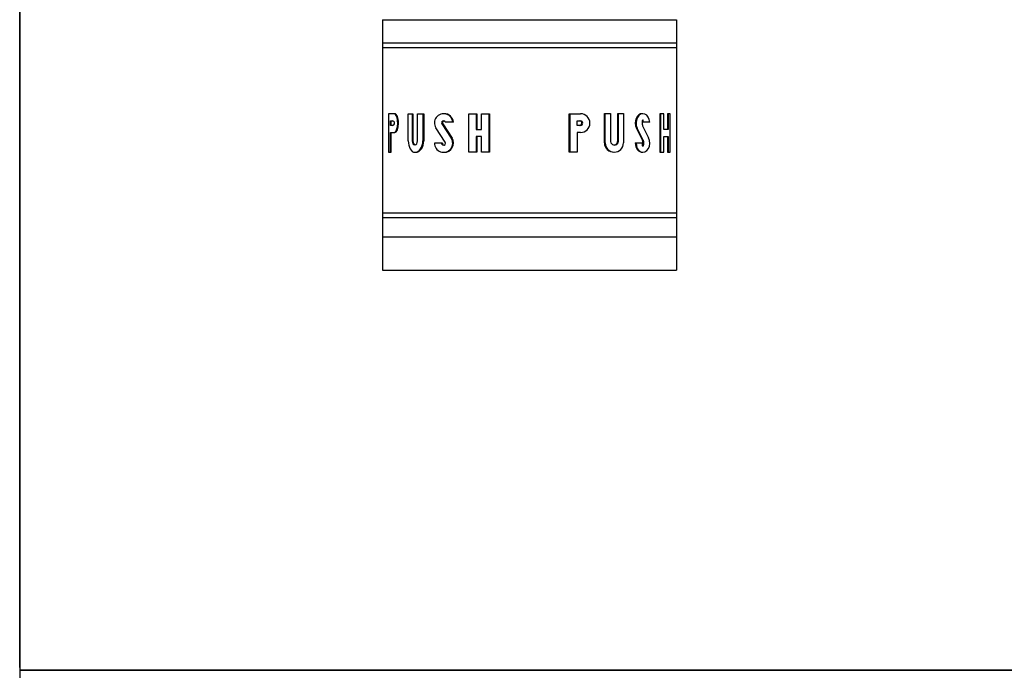
# Model space of a CAD drawing. Extents: x -8.2 to 31.8, y -32.6 to 12.2.
# Drawn here: x -7.4 to 11.8, y -8.2 to 4.6 of the extents above; entities that cross this region are included whole.
import ezdxf

# ---------------------------------------------------------------- set-up
doc = ezdxf.new("R2010")
doc.units = 0
doc.header["$MEASUREMENT"] = 0
for name, color, linetype in [('DEFAULT', 7, 'CONTINUOUS'), ('MDS_LAYER_30', 7, 'CONTINUOUS'), ('MDS_LAYER_50', 7, 'CONTINUOUS')]:
    doc.layers.add(name, color=color, linetype=linetype)

msp = doc.modelspace()

# ---------------------------------------------------------------- linework, layer by layer
at = {"layer": 'DEFAULT', "color": 7, "linetype": 'CONTINUOUS'}
for p, q in [((-0.334, 4.573), (5.416, 4.573)), ((-0.334, 4.573), (-0.334, -0.327)), ((5.416, 4.573), (5.416, -0.327)), ((5.416, 4.111), (-0.334, 4.111)), ((5.416, 4.019), (-0.334, 4.019)), ((5.416, 0.785), (-0.334, 0.785)), ((5.416, 0.693), (-0.334, 0.693)), ((-0.334, 0.323), (5.416, 0.323)), ((-0.334, -0.327), (5.416, -0.327)), ((-7.424, -8.158), (-7.424, -28.596))]:
    msp.add_line(p, q, dxfattribs=at)
at = {"layer": 'MDS_LAYER_30', "color": 7, "linetype": 'CONTINUOUS'}
for p, q in [((-7.424, -8.102), (-7.424, 12.217)), ((-7.424, 12.217), (-7.424, -8.158)), ((-7.424, -8.158), (31.076, -8.158))]:
    msp.add_line(p, q, dxfattribs=at)
at = {"layer": 'MDS_LAYER_50', "color": 7, "linetype": 'CONTINUOUS'}
for p, q in [((-0.212, 2.732), (-0.212, 1.979)), ((-0.105, 2.732), (-0.212, 2.732)), ((-0.089, 2.732), (-0.105, 2.732)), ((0.171, 2.201), (0.171, 2.732)), ((0.171, 2.732), (0.248, 2.732)), ((0.248, 2.732), (0.248, 2.201)), ((0.248, 2.732), (0.264, 2.732)), ((0.264, 2.732), (0.264, 2.201)), ((0.352, 2.201), (0.352, 2.732)), ((0.352, 2.732), (0.459, 2.732)), ((0.459, 2.732), (0.475, 2.732)), ((0.459, 2.732), (0.459, 2.201)), ((0.475, 2.732), (0.475, 2.201)), ((1.359, 1.979), (1.359, 2.732)), ((1.359, 2.732), (1.499, 2.732)), ((1.499, 2.732), (1.499, 2.425)), ((1.499, 2.732), (1.515, 2.732)), ((1.515, 2.732), (1.515, 2.425)), ((1.605, 2.425), (1.605, 2.732)), ((1.605, 2.732), (1.745, 2.732)), ((1.745, 2.732), (1.745, 1.979)), ((1.745, 2.732), (1.761, 2.732)), ((1.761, 2.732), (1.761, 1.979)), ((3.321, 1.979), (3.321, 2.732)), ((3.321, 2.732), (3.373, 2.732)), ((3.337, 1.979), (3.337, 2.732)), ((3.337, 2.732), (3.54, 2.732)), ((4.008, 2.16), (4.008, 2.735)), ((4.008, 2.735), (4.024, 2.735)), ((4.024, 2.16), (4.024, 2.735)), ((4.024, 2.735), (4.125, 2.735)), ((4.125, 2.735), (4.126, 2.209)), ((4.269, 2.209), (4.27, 2.735)), ((4.27, 2.735), (4.286, 2.735)), ((4.285, 2.209), (4.286, 2.735)), ((4.286, 2.735), (4.38, 2.735)), ((4.38, 2.735), (4.38, 2.16)), ((5.107, 2.732), (5.091, 2.732)), ((5.091, 2.732), (5.091, 1.979)), ((5.17, 2.732), (5.107, 2.732)), ((5.107, 2.732), (5.107, 1.979)), ((5.17, 2.425), (5.17, 2.732)), ((5.257, 2.732), (5.241, 2.732)), ((5.241, 2.732), (5.241, 2.425)), ((5.294, 2.732), (5.257, 2.732)), ((5.257, 2.732), (5.257, 2.425)), ((5.294, 1.979), (5.294, 2.732)), ((-0.175, 2.505), (-0.175, 2.593)), ((-0.175, 2.593), (-0.136, 2.593)), ((-0.136, 2.505), (-0.175, 2.505)), ((-0.159, 2.505), (-0.159, 2.593)), ((0.831, 2.533), (1.012, 2.255)), ((0.847, 2.533), (1.029, 2.255)), ((1.041, 2.566), (0.9, 2.566)), ((1.057, 2.566), (1.041, 2.566)), ((3.476, 2.505), (3.476, 2.593)), ((3.476, 2.593), (3.54, 2.593)), ((3.54, 2.505), (3.476, 2.505)), ((3.512, 2.593), (3.523, 2.593)), ((3.523, 2.505), (3.512, 2.505)), ((4.773, 2.566), (4.757, 2.566)), ((4.894, 2.566), (4.773, 2.566)), ((-0.175, 1.979), (-0.175, 2.366)), ((-0.175, 2.366), (-0.105, 2.366)), ((-0.159, 1.979), (-0.159, 2.366)), ((-0.105, 2.366), (-0.089, 2.366)), ((0.896, 2.178), (0.714, 2.457)), ((1.499, 2.425), (1.605, 2.425)), ((3.54, 2.366), (3.476, 2.366)), ((3.476, 2.366), (3.476, 1.979)), ((4.752, 2.215), (4.633, 2.451)), ((4.768, 2.215), (4.649, 2.451)), ((4.754, 2.499), (4.872, 2.259)), ((5.257, 2.425), (5.17, 2.425)), ((0.685, 2.16), (0.824, 2.16)), ((0.824, 2.16), (0.841, 2.16)), ((1.605, 2.286), (1.499, 2.286)), ((1.499, 2.286), (1.499, 1.979)), ((1.515, 2.286), (1.515, 1.979)), ((1.605, 1.979), (1.605, 2.286)), ((4.61, 2.16), (4.626, 2.16)), ((4.626, 2.16), (4.743, 2.16)), ((5.17, 1.979), (5.17, 2.286)), ((5.17, 2.286), (5.257, 2.286)), ((5.241, 2.286), (5.241, 1.979)), ((5.257, 2.286), (5.257, 1.979)), ((-0.212, 1.979), (-0.175, 1.979)), ((-0.175, 1.979), (-0.159, 1.979)), ((1.499, 1.979), (1.359, 1.979)), ((1.515, 1.979), (1.499, 1.979)), ((1.745, 1.979), (1.605, 1.979)), ((1.761, 1.979), (1.745, 1.979)), ((3.373, 1.979), (3.321, 1.979)), ((3.476, 1.979), (3.337, 1.979)), ((5.091, 1.979), (5.107, 1.979)), ((5.107, 1.979), (5.17, 1.979)), ((5.241, 1.979), (5.257, 1.979)), ((5.257, 1.979), (5.294, 1.979)), ((31.019, -8.158), (-7.424, -8.158))]:
    msp.add_line(p, q, dxfattribs=at)
for centre, radius, start, end in [((0.863, 2.554), 0.178, 3.6767, 213.1554), ((0.879, 2.554), 0.178, 3.6767, 92.6074), ((3.54, 2.549), 0.183, 270, 90), ((0.863, 2.554), 0.0388, 17.1131, 213.1554), ((0.879, 2.554), 0.0388, 102.0491, 213.1554), ((3.523, 2.549), 0.044, 270, 90), ((3.54, 2.549), 0.044, 270, 90), ((0.863, 2.157), 0.178, 179.0927, 33.1554), ((0.863, 2.157), 0.0388, 175.8329, 33.1554), ((0.879, 2.157), 0.0388, 175.8329, 257.9508), ((0.879, 2.157), 0.178, 267.3926, 33.1554), ((4.186, 2.16), 0.178, 180, 272.6074), ((4.202, 2.16), 0.178, 180, 360), ((4.205, 2.201), 0.0803, 174.5717, 5.4282), ((4.189, 2.201), 0.0803, 275.7977, 5.4282)]:
    msp.add_arc(centre, radius, start, end, dxfattribs=at)
for centre, major_axis, ratio, start_param, end_param in [((-0.105, 2.549), (0, -0.183), 0.385823, 1.570796, 3.141593), ((-0.089, 2.549), (0, -0.183), 0.385823, 1.570796, 3.141593), ((4.744, 2.552), (0, -0.18), 0.746535, 3.081055, 5.307018), ((4.76, 2.552), (0, -0.18), 0.746535, 1.645998, 5.307018), ((-0.136, 2.549), (0, 0.044), 0.894725, 4.712389, 6.283185), ((-0.136, 2.549), (0, -0.044), 0.894725, 0, 1.570796), ((-0.105, 2.549), (0, -0.183), 0.385823, 0, 1.570796), ((-0.089, 2.549), (0, -0.183), 0.385823, 0, 1.570796), ((4.76, 2.552), (0, 0.0589), 0.227142, 4.943529, 8.990743), ((4.744, 2.552), (0, 0.0589), 0.227142, 4.943529, 5.631771), ((0.301, 2.201), (0, -0.222), 0.581602, 4.712389, 6.283185), ((0.3, 2.201), (0, -0.0799), 0.651127, 4.712389, 6.283185), ((0.316, 2.201), (0, 0.0799), 0.651127, 1.570796, 2.985014), ((0.3, 2.201), (0, -0.0799), 0.651127, 0, 1.570796), ((0.301, 2.201), (0, -0.222), 0.713304, 0, 1.570796), ((0.317, 2.201), (0, -0.222), 0.713304, 0, 1.570796), ((4.744, 2.16), (0, -0.18), 0.746535, 4.712389, 6.343723), ((4.76, 2.16), (0, 0.18), 0.746535, 1.570796, 5.293267), ((4.76, 2.16), (0, 0.0628), 0.275673, 1.570796, 5.783394), ((4.744, 2.16), (0, -0.0628), 0.275673, 0.487257, 2.641802), ((0.317, 2.201), (0, -0.222), 0.581602, 6.226809, 6.283185)]:
    msp.add_ellipse(centre, major_axis=major_axis, ratio=ratio, start_param=start_param, end_param=end_param, dxfattribs=at)

doc.saveas('drawing.dxf')
